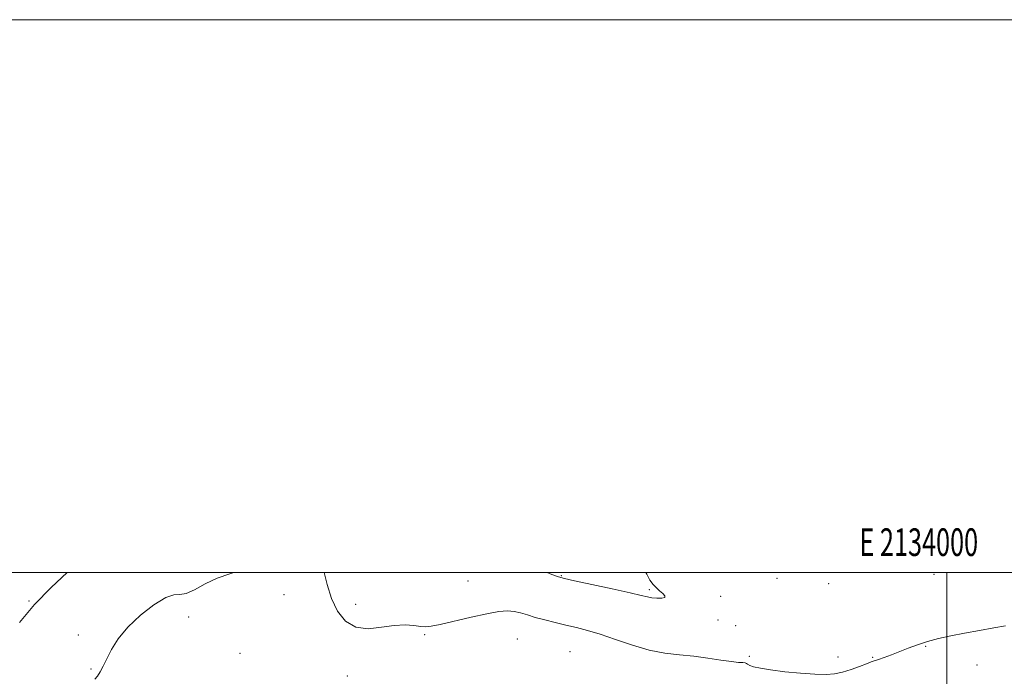
# Model space of a CAD drawing. Extents: x 2132300 to 2135200, y 342300 to 345200.
# Drawn here: x 2133665 to 2134021, y 344962 to 345200 of the extents above; entities that cross this region are included whole.
import ezdxf
from ezdxf.enums import TextEntityAlignment as Align

# ---------------------------------------------------------------- set-up
doc = ezdxf.new("R2010")
doc.units = 0
doc.header["$MEASUREMENT"] = 0
for name, color, linetype, lineweight in [('32000', 7, 'Continuous', 0), ('32001', 7, 'Continuous', 0), ('DTM SPOT ELEVATION', 2, 'Continuous', 13), ('INTERMEDIATE CONTOUR', 44, 'Continuous', 0)]:
    doc.layers.add(name, color=color, linetype=linetype, lineweight=lineweight)
doc.styles.add('Style-WORKING', font='WORKING.shx')

msp = doc.modelspace()

# ---------------------------------------------------------------- linework, layer by layer
at = {"layer": '32000', "flags": 128}
for points in [[(2132300, 342300), (2135200, 342300), (2135200, 345200), (2132300, 345200), (2132300, 342300)], [(2132500, 342500), (2135000, 342500), (2135000, 345000), (2132500, 345000), (2132500, 342500)], [(2134000, 342500), (2134000, 345000)]]:
    msp.add_lwpolyline(points, dxfattribs=at)
at = {"layer": 'DTM SPOT ELEVATION'}
for p in [(2133826.77, 344996.92, 926.8), (2133860.46, 344998.87, 925.9), (2133938.52, 344997.86, 926.1), (2133995.35, 344999.35, 926.7), (2133892.33, 344993.76, 925.7), (2133957.19, 344996.02, 926.6), (2133667.92, 344989.66, 925.9), (2133760.18, 344992.02, 928.5), (2133918.18, 344991.4, 927.8), (2133786.16, 344988.53, 927.7), (2133725.66, 344983.93, 928.6), (2133917.14, 344982.8, 926.7), (2133923.58, 344980.85, 926.6), (2133685.78, 344977.43, 927.6), (2133811.12, 344977.5, 928.2), (2133844.63, 344976.03, 929.1), (2133863.64, 344971.4, 929.1), (2133992.26, 344973.31, 928.1), (2133744.3, 344970.76, 928.9), (2133928.5, 344969.74, 927.7), (2133960.56, 344969.51, 927.5), (2133973.14, 344969.31, 927.9), (2133690.4, 344965.14, 927.9), (2134010.83, 344966.62, 928.7), (2133783.08, 344962.55, 928.4)]:
    msp.add_point(p, dxfattribs=at)
at = {"layer": 'INTERMEDIATE CONTOUR'}
for points in [[(2133681.708, 345000, 926), (2133675.948, 344994.62, 926), (2133669.922, 344988.432, 926), (2133664.452, 344981.985, 926)], [(2133742.02, 345000, 928), (2133740.606, 344999.566, 928), (2133736.006, 344997.969, 928), (2133731.679, 344995.894, 928), (2133727.848, 344993.81, 928), (2133724.76, 344992.392, 928), (2133722.477, 344992.017, 928), (2133720.311, 344991.897, 928), (2133717.39, 344990.947, 928), (2133713.148, 344988.38, 928), (2133708.258, 344984.597, 928), (2133703.7, 344980.293, 928), (2133700.239, 344976.077, 928), (2133697.79, 344972.207, 928), (2133696.051, 344968.851, 928), (2133694.746, 344966.141, 928), (2133693.698, 344964.054, 928), (2133692.755, 344962.526, 928), (2133691.73, 344961.384, 928)], [(2134021.207, 344980.762, 928), (2134017.001, 344980.003, 928), (2134011.774, 344979.087, 928), (2134006.35, 344978.1, 928), (2134001.399, 344977.108, 928), (2133996.981, 344976.092, 928), (2133993.006, 344975.011, 928), (2133989.383, 344973.84, 928), (2133986.035, 344972.623, 928), (2133979.909, 344970.29, 928), (2133977.278, 344969.314, 928), (2133975.213, 344968.57, 928), (2133972.562, 344967.654, 928), (2133970.905, 344967.034, 928), (2133968.401, 344966.06, 928), (2133965.352, 344964.933, 928), (2133962.241, 344963.946, 928), (2133959.362, 344963.335, 928), (2133956.256, 344963.106, 928), (2133952.275, 344963.211, 928), (2133947.052, 344963.59, 928), (2133941.355, 344964.146, 928), (2133936.231, 344964.771, 928), (2133932.503, 344965.374, 928), (2133930.08, 344965.928, 928), (2133928.646, 344966.423, 928), (2133927.881, 344966.845, 928), (2133927.444, 344967.167, 928), (2133926.991, 344967.359, 928), (2133926.178, 344967.426, 928), (2133924.658, 344967.507, 928), (2133922.089, 344967.777, 928), (2133918.264, 344968.348, 928), (2133913.538, 344969.074, 928), (2133908.409, 344969.749, 928), (2133903.249, 344970.261, 928), (2133897.959, 344970.872, 928), (2133892.317, 344971.941, 928), (2133886.231, 344973.684, 928), (2133880.13, 344975.759, 928), (2133874.569, 344977.683, 928), (2133869.939, 344979.094, 928), (2133865.963, 344980.112, 928), (2133862.197, 344980.981, 928), (2133858.322, 344981.894, 928), (2133854.518, 344982.849, 928), (2133851.086, 344983.798, 928), (2133848.234, 344984.685, 928), (2133845.789, 344985.426, 928), (2133843.481, 344985.931, 928), (2133840.997, 344986.109, 928), (2133837.864, 344985.872, 928), (2133833.565, 344985.13, 928), (2133827.888, 344983.877, 928), (2133816.725, 344981.226, 928), (2133813.471, 344980.555, 928), (2133811.448, 344980.37, 928), (2133809.642, 344980.524, 928), (2133807.21, 344980.843, 928), (2133804.001, 344981.059, 928), (2133800.037, 344980.88, 928), (2133795.427, 344980.206, 928), (2133790.62, 344979.7, 928), (2133786.152, 344980.222, 928), (2133782.456, 344982.41, 928), (2133779.551, 344986.029, 928), (2133777.354, 344990.624, 928), (2133775.763, 344995.72, 928), (2133774.781, 345000, 928)], [(2133891.142, 345000, 926), (2133891.39, 344999.43, 926), (2133892.576, 344997.272, 926), (2133893.752, 344995.644, 926), (2133894.912, 344994.428, 926), (2133896.084, 344993.417, 926), (2133897.223, 344992.458, 926), (2133897.978, 344991.615, 926), (2133897.926, 344991.011, 926), (2133896.81, 344990.73, 926), (2133895.048, 344990.717, 926), (2133893.222, 344990.88, 926), (2133891.627, 344991.168, 926), (2133889.395, 344991.704, 926), (2133885.366, 344992.652, 926), (2133878.916, 344994.081, 926), (2133871.556, 344995.669, 926), (2133865.334, 344996.998, 926), (2133861.668, 344997.803, 926), (2133859.48, 344998.417, 926), (2133857.063, 344999.325, 926), (2133855.335, 345000, 926)]]:
    msp.add_polyline3d(points, dxfattribs=at)

# ---------------------------------------------------------------- texts
at = {"layer": '32001', "style": 'Style-WORKING', "width": 0.67}
msp.add_text('E 2134000', height=10, dxfattribs=at).set_placement((2133989.81, 345006), align=Align.CENTER)

doc.saveas('drawing.dxf')
